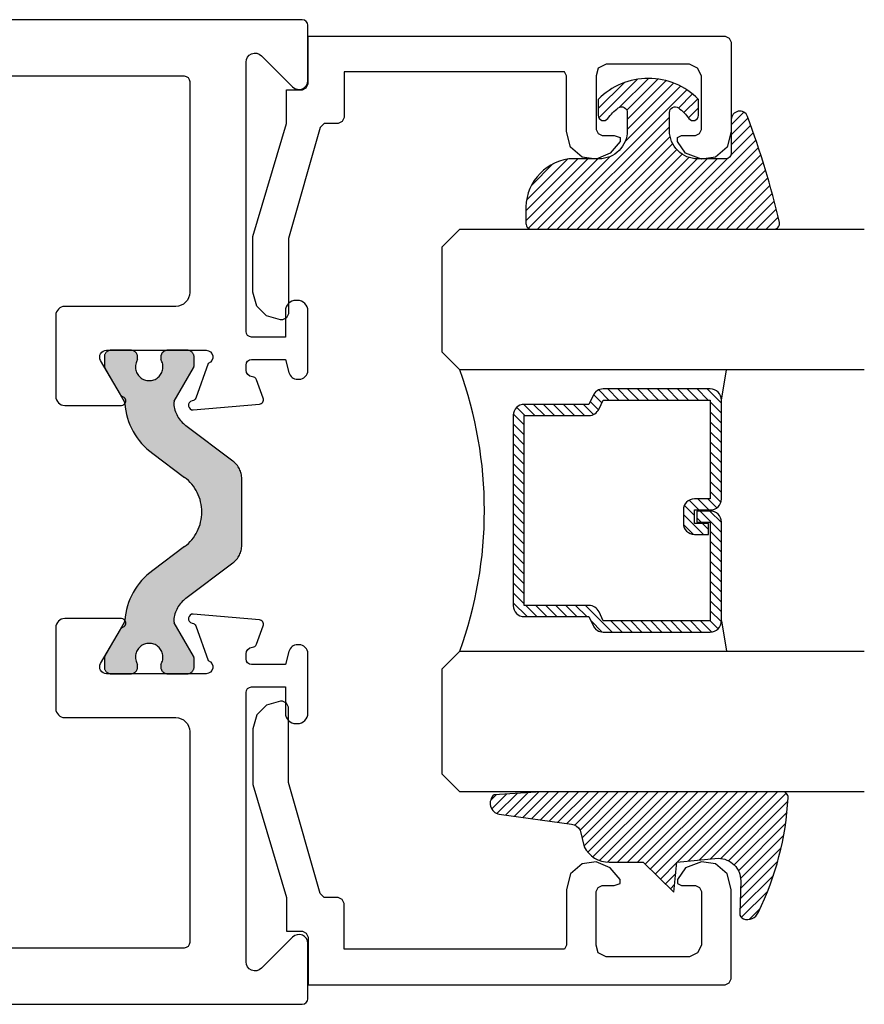
# Model space of a CAD drawing. Units: inches. Extents: x 0 to 160, y 0 to 19.
# Drawn here: x 40 to 41, y 9 to 10 of the extents above; entities that cross this region are included whole.
import ezdxf

# ---------------------------------------------------------------- set-up
doc = ezdxf.new("R2010")
doc.units = ezdxf.units.IN
doc.header["$MEASUREMENT"] = 0
doc.linetypes.add('HIDDEN', pattern=[0.375, 0.25, -0.125])
doc.layers.add('Arcadia-Profile', color=5, linetype='Continuous')
doc.layers.add('Arcadia-Shade', color=8, linetype='Continuous')

# ---------------------------------------------------------------- blocks, each defined once
blk = doc.blocks.new('*U78')
at = {"layer": 'Arcadia-Shade', "lineweight": -3}
h = blk.add_hatch(dxfattribs=at)
h.set_pattern_fill('ANSI31', color=256, scale=0.1, style=0)
h.set_pattern_definition([(45, (-12.49009116438055, -10.79353366436354), (-0.008838834764831844, 0.008838834764831846), [])])
edge = h.paths.add_edge_path()
edge.add_line((0.499011675582075, 0.4285564927512802), (0.5229934129158451, 0.4285564927512837))
edge.add_arc((0.5229934129158463, 0.4482414927513224), 0.0196850000000387, 269.9999999999964, 359.9999999999984)
edge.add_line((0.542678412915885, 0.4482414927513219), (0.542678412915885, 0.4732180318310384))
edge.add_line((0.542678412915885, 0.4732180318310384), (0.5229934129158451, 0.4732180318310384))
edge.add_line((0.5229934129158451, 0.4732180318310384), (0.5229934129158451, 0.4482414927513219))
edge.add_line((0.5229934129158451, 0.4482414927513219), (0.499011675582075, 0.4482414927513219))
edge.add_line((0.499011675582075, 0.4482414927513219), (0.499011675582075, 0.4763228331426532))
edge.add_arc((0.47932667558206, 0.476322833142687), 0.01968500000001505, 359.9999999999018, 449.9999999999018)
edge.add_line((0.4793266755820937, 0.496007833142702), (0.3036411249999347, 0.4960078331426985))
edge.add_arc((0.3036411249999347, 0.4763228331426603), 0.01968500000003814, 90, 180)
edge.add_line((0.2839561249998965, 0.4763228331426603), (0.2839561249998965, 0.2858323436881278))
edge.add_arc((0.3036411249999145, 0.2858323436881261), 0.01968500000001799, 179.999999999995, 245.4529343159603)
edge.add_line((0.2954631769583571, 0.2679264678137017), (0.3114070047096007, 0.2606446238063391))
edge.add_line((0.3114070047096007, 0.2606446238063391), (0.3114070047096007, 0.1457257251104203))
edge.add_arc((0.3310920047095802, 0.145725725110422), 0.01968499999997952, 180.0000000000052, 270.0000000000052)
edge.add_line((0.331092004709582, 0.1260407251104425), (0.668905995290265, 0.126040725110439))
edge.add_arc((0.6689059952902658, 0.1457257251104211), 0.01968499999998219, 269.9999999999974, 359.9999999999974)
edge.add_line((0.688590995290248, 0.1457257251104203), (0.688590995290248, 0.2606446238063391))
edge.add_line((0.688590995290248, 0.2606446238063391), (0.7045348230414366, 0.2679264678137088))
edge.add_arc((0.6963568749998893, 0.2858323436881248), 0.01968500000000608, 294.547065684023, 359.9999999999882)
edge.add_line((0.7160418749998954, 0.2858323436881207), (0.7160418749998936, 0.4763228331426603))
edge.add_arc((0.696356874999912, 0.47632283314266), 0.01968499999998163, 9.69435005780996e-13, 89.99999999999902)
edge.add_line((0.6963568749999123, 0.4960078331426416), (0.520672186999926, 0.4960078331426985))
edge.add_arc((0.5206721869999242, 0.4763228331426586), 0.01968500000003992, 89.99999999999483, 179.9999999999948)
edge.add_line((0.5009871869998843, 0.4763228331426603), (0.5009871869998843, 0.4521573060815705))
edge.add_line((0.5009871869998843, 0.4521573060815705), (0.520672186999926, 0.4521573060815705))
edge.add_line((0.520672186999926, 0.4521573060815705), (0.520672186999926, 0.4763228331426603))
edge.add_line((0.520672186999926, 0.4763228331426603), (0.6963568749999123, 0.4763228331426603))
edge.add_line((0.6963568749999123, 0.4763228331426603), (0.6963568749999123, 0.2858323436881207))
edge.add_line((0.6963568749999123, 0.2858323436881207), (0.6804130472487255, 0.2785504996807049))
edge.add_arc((0.6885909952902385, 0.260644623806309), 0.0196849999999735, 114.5470656839565, 179.9999999999124)
edge.add_line((0.668905995290265, 0.2606446238063391), (0.668905995290265, 0.1457257251104203))
edge.add_line((0.668905995290265, 0.1457257251104203), (0.331092004709582, 0.1457257251104203))
edge.add_line((0.331092004709582, 0.1457257251104203), (0.331092004709582, 0.2606446238063391))
edge.add_arc((0.311407004709616, 0.2606446238063067), 0.01968499999996604, 9.435834056275837e-11, 65.45293431605756)
edge.add_line((0.3195849527511214, 0.2785504996806978), (0.3036411249999347, 0.2858323436881207))
edge.add_line((0.3036411249999347, 0.2858323436881207), (0.3036411249999347, 0.4763228331426603))
edge.add_line((0.3036411249999347, 0.4763228331426603), (0.4793266755820937, 0.4763228331426603))
edge.add_line((0.4793266755820937, 0.4763228331426603), (0.4793266755820937, 0.4482414927513219))
edge.add_arc((0.4990116755821052, 0.4482414927512917), 0.0196850000000115, 179.9999999999121, 269.9999999999121)
at = {"layer": 'Arcadia-Profile'}
for p, q in [((0, 0.03125), (1.77635683940025e-15, 0.75)), ((0.25, 0.75), (0.25, 0.03125)), ((0.75, 0.03125), (0.75, 0.75)), ((1, 0.75), (1, 0.03125)), ((0.3036416249999334, 0.496007833142702), (0.2499999999999218, 0.5053829846366895)), ((0.6963568749999123, 0.496007833142702), (0.7499984999999256, 0.5053829846366895)), ((0.7080088700575029, 0.2699663348586228), (0.71222288382938, 0.2741803486304981)), ((0.03125, 0), (0, 0.03125)), ((0.03125, 0), (0, 0.03125)), ((0.03125, 0), (0, 0.03125)), ((0.03125, 0), (0, 0.03125)), ((0.03125, 0), (0, 0.03125)), ((0.25, 0.03125), (0.21875, 0)), ((0.25, 0.03125), (0.21875, 0)), ((0.78125, 0), (0.75, 0.03125)), ((1, 0.03125), (0.96875, 0)), ((0.21875, 0), (0.03125, 0)), ((0.21875, 0), (0.03125, 0)), ((0.96875, 0), (0.78125, 0))]:
    blk.add_line(p, q, dxfattribs=at)
blk.add_lwpolyline([(0.499011675582075, 0.4285564927512802), (0.5229934129158451, 0.4285564927512837, 0.4142135623731049), (0.542678412915885, 0.4482414927513219), (0.542678412915885, 0.4732180318310384), (0.5229934129158451, 0.4732180318310384), (0.5229934129158451, 0.4482414927513219), (0.499011675582075, 0.4482414927513219), (0.499011675582075, 0.4763228331426532, 0.414213562373095), (0.4793266755820937, 0.496007833142702), (0.3036411249999347, 0.4960078331426985, 0.414213562373095), (0.2839561249998965, 0.4763228331426603), (0.2839561249998965, 0.2858323436881278, 0.2936188569408289), (0.2954631769583571, 0.2679264678137017), (0.3114070047096007, 0.2606446238063391), (0.3114070047096007, 0.1457257251104203, 0.414213562373095), (0.331092004709582, 0.1260407251104425), (0.668905995290265, 0.126040725110439, 0.414213562373095), (0.688590995290248, 0.1457257251104203), (0.688590995290248, 0.2606446238063391), (0.7045348230414366, 0.2679264678137088, 0.2936188569408282), (0.7160418749998954, 0.2858323436881207), (0.7160418749998936, 0.4763228331426603, 0.4142135623730852), (0.6963568749999123, 0.4960078331426416), (0.520672186999926, 0.4960078331426985, 0.414213562373095), (0.5009871869998843, 0.4763228331426603), (0.5009871869998843, 0.4521573060815705), (0.520672186999926, 0.4521573060815705), (0.520672186999926, 0.4763228331426603), (0.6963568749999123, 0.4763228331426603), (0.6963568749999123, 0.2858323436881207), (0.6804130472487255, 0.2785504996807049, 0.2936188569407848), (0.668905995290265, 0.2606446238063391), (0.668905995290265, 0.1457257251104203), (0.331092004709582, 0.1457257251104203), (0.331092004709582, 0.2606446238063391, 0.293618856940819), (0.3195849527511214, 0.2785504996806978), (0.3036411249999347, 0.2858323436881207), (0.3036411249999347, 0.4763228331426603), (0.4793266755820937, 0.4763228331426603), (0.4793266755820937, 0.4482414927513219, 0.4142135623730945)], format="xyb", close=True, dxfattribs=at)
blk.add_arc((0.4999992499998971, -0.6625220109668888), 0.7374409998105559, 70.18348207574029, 109.8165179242614, dxfattribs=at)
blk = doc.blocks.new('E-150MOD')
at = {"layer": 'Arcadia-Shade', "lineweight": -3}
h = blk.add_hatch(dxfattribs=at)
h.set_pattern_fill('ANSI31', color=256, scale=0.1, style=0)
h.set_pattern_definition([(45, (-0.138567264803946, 0.0239117308240513), (-0.008838834764831844, 0.008838834764831846), [])])
edge = h.paths.add_edge_path()
edge.add_line((0.2307305913625512, 0.1184704544556859), (0.202291955919371, 0.1184704544556872))
edge.add_arc((0.2022919559193711, 0.1278042520424739), 0.009333797586786735, 126.6780053634676, 269.9999999999995, ccw=False)
edge.add_arc((0.1429581583326799, 0.207470454455787), 0.09000000000002364, 306.6780053633725, 323.576426357604)
edge.add_arc((0.2073301242805562, 0.1599704544556878), 0.009999999999998828, 323.5764263576871, 450.0000000000202)
edge.add_line((0.2073301242805527, 0.1699704544556866), (0.1749999999999971, 0.169970454455686))
edge.add_arc((0.1749999999999987, 0.1199704544556874), 0.04999999999999859, 90.00000000000178, 180.0000000000028)
edge.add_line((0.1250000000000001, 0.119970454455685), (0.1250000000000007, 0.06590494055066065))
edge.add_arc((0.03705936094815594, 0.07866866056669672), 0.08886207596885527, 266.2190256176107, 351.74174670046614, ccw=False)
edge.add_line((0.0311995675385823, -0.009999999999998004), (0.01000000000000151, -0.01))
edge.add_arc((0.01000000000000075, 7.528699885739343e-16), 0.01000000000000075, 180.0000000000043, 270.0000000000043, ccw=False)
edge.add_line((0, 0), (0, 0.4305641256404996))
edge.add_arc((0.009999999999999003, 0.4305641256405004), 0.009999999999999003, 77.99937774415321, 180.0000000000044, ccw=False)
edge.add_arc((-0.3507727045260797, -1.107357734935953), 1.589668855323815, 69.71688305471389, 76.80556558053468, ccw=False)
edge.add_arc((0.1947457635950655, 0.3698040499677627), 0.01500000000000086, -90.00000000001302, 68.26389573529048, ccw=False)
edge.add_line((0.1947457635950621, 0.3548040499677619), (0.1349999999999979, 0.3548040499677614))
edge.add_arc((0.1349999999999979, 0.3448040499677614), 0.01000000000000001, 90, 180)
edge.add_line((0.1249999999999979, 0.3448040499677614), (0.1250000000000001, 0.2949704544556848))
edge.add_arc((0.1750000000000003, 0.2949704544556861), 0.05000000000000021, 180.0000000000014, 270.0000000000005)
edge.add_line((0.1750000000000007, 0.2449704544556859), (0.2073301242805527, 0.2449704544556874))
edge.add_arc((0.2073301242805421, 0.2549704544556661), 0.009999999999978748, 270.0000000000609, 396.4235736423736)
edge.add_arc((0.1429581583325789, 0.2074704544556889), 0.09000000000000104, 36.42357364230737, 53.32199463653551)
edge.add_arc((0.2022919559193708, 0.2871366568689003), 0.009333797586788007, 89.99999999999858, 233.3219946365503, ccw=False)
edge.add_line((0.202291955919371, 0.2964704544556884), (0.2307305913625512, 0.2964704544556882))
edge.add_arc((0.1429581583325827, 0.2074704544556871), 0.1250000000000021, -45.39787468375329, 45.39787468375329, ccw=False)
at = {"layer": 'Arcadia-Profile'}
blk.add_lwpolyline([(0.2307305913625512, 0.1184704544556859), (0.202291955919371, 0.1184704544556872, -0.7220322426225168), (0.1967167169756805, 0.1352900043835457, 0.07386718171687884), (0.215376620024047, 0.1540329544556911, 0.6153459029250179), (0.2073301242805527, 0.1699704544556866), (0.1749999999999971, 0.169970454455686, 0.4142135623731001), (0.1250000000000001, 0.119970454455685), (0.1250000000000007, 0.06590494055066065, -0.3915067863019581), (0.0311995675385823, -0.009999999999998004), (0.01000000000000151, -0.01, -0.414213562373095), (0, 0), (0, 0.4305641256404996, -0.4769788655072018), (0.01207922313892607, 0.4403455790671917, -0.03094007962028958), (0.2003007460826568, 0.3837375409001378, -0.8262721402126099), (0.1947457635950621, 0.3548040499677619), (0.1349999999999979, 0.3548040499677614, 0.414213562373095), (0.1249999999999979, 0.3448040499677614), (0.1250000000000001, 0.2949704544556848, 0.41421356237309), (0.1750000000000007, 0.2449704544556859), (0.2073301242805527, 0.2449704544556874, 0.6153459029248967), (0.2153766200240104, 0.2609079544556595, 0.07386718171686407), (0.1967167169756818, 0.2796509045278258, -0.7220322426226498), (0.202291955919371, 0.2964704544556884), (0.2307305913625512, 0.2964704544556882, -0.418287269326214)], format="xyb", close=True, dxfattribs=at)
blk = doc.blocks.new('E-260MOD')
at = {"layer": 'Arcadia-Shade', "lineweight": -3}
h = blk.add_hatch(dxfattribs=at)
h.set_pattern_fill('ANSI31', color=256, scale=0.1, style=0)
h.set_pattern_definition([(45, (0.111432735196054, 0.0210802744449259), (-0.008838834764831844, 0.008838834764831846), [])])
edge = h.paths.add_edge_path()
edge.add_line((-0.1786578097246902, 0.2350642497696223), (-0.125, 0.2404197422160825))
edge.add_line((-0.125, 0.2404197422160825), (-0.1181936880113304, 0.3139171335331267))
edge.add_arc((-0.1581936880113304, 0.3139171335331286), 0.04000000000000002, 359.9999999999973, 449.9999999999999)
edge.add_line((-0.1581936880113304, 0.3539171335331286), (-0.2162454687676565, 0.3519725935885994))
edge.add_arc((-0.2162454687677204, 0.3619725935886442), 0.01000000000004481, 199.8505422421205, 270.0000000003661, ccw=False)
edge.add_arc((-0.2057289674488805, 0.3657692497091054), 0.02118084959594748, 113.38550761416829, 199.8505422417516, ccw=False)
edge.add_arc((0.01881379034085315, -0.09274421701558472), 0.531701062432379, 93.16608336545528, 115.98409913818631, ccw=False)
edge.add_arc((-0.009999999999999, 0.4281605382221339), 0.009999999999999006, -5.286437954055145e-12, 93.166083365465, ccw=False)
edge.add_line((0, 0.428160538222133), (0, 0))
edge.add_line((0, 0), (-0.005355283551523399, -0.0845275820354292))
edge.add_arc((-0.0204262058438835, -0.07137968101444413), 0.01999999999999943, 191.4084515945802, 318.8984941272966, ccw=False)
edge.add_line((-0.04003104600164366, -0.07533571973880618), (-0.05744640472207151, 0.0534071486590815))
edge.add_arc((-0.07724536299547531, 0.05057850034441513), 0.02000000000000125, 8.130742450397316, 62.82068149597912)
edge.add_line((-0.06810982592794791, 0.06837012653450475), (-0.0978388426688213, 0.0757519387839843))
edge.add_arc((-0.07499999999999962, 0.1202310042592028), 0.04999999999999967, 180.0000000000006, 242.82068149597302, ccw=False)
edge.add_line((-0.1249999999999993, 0.1202310042592023), (-0.125, 0.180419742216082))
edge.add_line((-0.125, 0.180419742216082), (-0.1786578097246902, 0.2350642497696223))
at = {"layer": 'Arcadia-Profile'}
blk.add_lwpolyline([(-0.1786578097246902, 0.2350642497696223), (-0.125, 0.2404197422160825), (-0.1181936880113304, 0.3139171335331267, 0.4142135623731083), (-0.1581936880113304, 0.3539171335331286), (-0.2162454687676565, 0.3519725935885994, -0.3160158995843511), (-0.2256512846930993, 0.3585769159274423, -0.3962562958274539), (-0.2141359800658433, 0.3852101994920861, -0.09989266188582809), (-0.01055230461303923, 0.4381452745538752, -0.4304926132808653), (0, 0.428160538222133), (0, 0), (-0.005355283551523399, -0.0845275820354292, -0.6217797134979012), (-0.04003104600164366, -0.07533571973880618), (-0.05744640472207151, 0.0534071486590815, 0.2432650129539878), (-0.06810982592794791, 0.06837012653450475), (-0.0978388426688213, 0.0757519387839843, -0.2811846954961982), (-0.1249999999999993, 0.1202310042592023), (-0.125, 0.180419742216082)], format="xyb", close=True, dxfattribs=at)
blk.add_lwpolyline([(-0.1786578097246902, 0.2350642497696223), (-0.125, 0.2404197422160825), (-0.1181936880113304, 0.3139171335331267, 0.4142135623731083), (-0.1581936880113304, 0.3539171335331286), (-0.2162454687676565, 0.3519725935885994, -0.3160158995843511), (-0.2256512846930993, 0.3585769159274423, -0.3962562958274539), (-0.2141359800658433, 0.3852101994920861, -0.09989266188582809), (-0.01055230461303923, 0.4381452745538752, -0.4304926132808653), (0, 0.428160538222133), (0, 0), (-0.005355283551523399, -0.0845275820354292, -0.6217797134979012), (-0.04003104600164366, -0.07533571973880618), (-0.05744640472207151, 0.0534071486590815, 0.2432650129539878), (-0.06810982592794791, 0.06837012653450475), (-0.0978388426688213, 0.0757519387839843, -0.2811846954961982), (-0.1249999999999993, 0.1202310042592023), (-0.125, 0.180419742216082)], format="xyb", close=True, dxfattribs=at)
blk = doc.blocks.new('DS001')
at = {"layer": 'Arcadia-Profile'}
blk.add_lwpolyline([(1.226564120187185, 1.758544697171568), (1.219516519199708, 1.744449495196603), (1.205421317224727, 1.740925694702862), (1.11027870389372, 1.740925694702862), (1.103231102906243, 1.744449495196603), (1.099707302412491, 1.751497096184085), (1.099707302412491, 1.772639899146532), (1.096183501918767, 1.783418583009741), (1.089135900931262, 1.783418583009741), (1.067993097968831, 1.76559229815905), (1.057421696487602, 1.740925694702862), (1.060945496981355, 1.716259091246674), (1.078564499450061, 1.695116288284227), (1.106754903399968, 1.688068687296745), (1.205421317224727, 1.688068687296745), (1.212468918212203, 1.684544886803004), (1.212468918212203, 1.677497285815521), (1.212468918212203, 1.300036068221246), (1.212468918212203, 1.292988467233764), (1.205421317224727, 1.292988467233764), (1.131421506856179, 1.292988467233764), (1.124373905868673, 1.289464666740023), (1.120850105374949, 1.282417065752541), (1.120850105374949, 1.257543179914368), (1.117326304881197, 1.254019379420626), (1.113802504387473, 1.250495578926885), (0.9164696767379545, 1.194114771027026), (0.7823579755938048, 1.194114771027026), (0.7753103746063281, 1.190590970533285), (0.7717865741125756, 1.183543369545803), (0.7717865741125756, 1.180019569052062), (0.7788341751000523, 1.155352965595874), (0.7964531775687582, 1.137733963127168), (0.821327063406948, 1.130686362139685), (0.9199934772317071, 1.130686362139685), (1.120850105374949, 1.190590970533285), (1.173707112781067, 1.190590970533285), (1.180754713768544, 1.190590970533285), (1.180754713768544, 1.197638571520768), (1.180754713768544, 1.218781374483215), (1.184278514262296, 1.225828975470697), (1.191326115249773, 1.229352775964438), (1.276104609481529, 1.229352775964438), (1.276104609481529, 1.970387291560008), (1.272580808987805, 1.97743489254749), (1.265533208000328, 1.980958693041231), (1.106754903399968, 1.980958693041231), (1.078564499450061, 1.973911092053749), (1.060945496981355, 1.952768289091302), (1.057421696487602, 1.927894403253129), (1.067993097968831, 1.899703999303199), (1.089135900931262, 1.885608797328235), (1.096183501918767, 1.885608797328235), (1.099707302412491, 1.892656398315717), (1.099707302412491, 1.917323001771905), (1.103231102906243, 1.924370602759388), (1.11027870389372, 1.927894403253129), (1.205421317224727, 1.927894403253129), (1.219516519199708, 1.920846802265646), (1.226564120187185, 1.906751600290682)], close=True, dxfattribs=at)

msp = doc.modelspace()

# ---------------------------------------------------------------- hatches: boundary and pattern name
at = {"layer": 'Arcadia-Profile', "lineweight": -3}
h = msp.add_hatch(color=256, dxfattribs=at)
h.dxf.hatch_style = 1
edge = h.paths.add_edge_path()
edge.add_line((40.15492516446093, 9.209499800448427), (40.12076863742433, 9.268660640685923))
edge.add_arc((40.12758773508501, 9.272597648555987), 0.00787401574006083, 174.5348444836123, 210.0000000002842, ccw=False)
edge.add_arc((40.1746170721855, 9.268098102874703), 0.05511811017999976, 127.00000000003499, 174.5348444831262, ccw=False)
edge.add_line((40.1414461654314, 9.312117382911126), (40.22494917786958, 9.37504141612969))
edge.add_arc((40.20125567304525, 9.406483759012929), 0.03937007870004571, 306.9999999999386, 359.9999999999793)
edge.add_line((40.24062575174528, 9.406483759012914), (40.24062575174528, 9.465546644222215))
edge.add_line((40.24062575174528, 9.465546644222215), (40.24062575174526, 9.524609529431402))
edge.add_arc((40.20125567304525, 9.524609529431444), 0.03937007870001263, 359.999999999938, 412.9999999999785)
edge.add_line((40.2249491778696, 9.556051872314626), (40.1414461654314, 9.61897590553319))
edge.add_arc((40.17461707218551, 9.662995185569585), 0.05511811017998089, 185.4651555168458, 232.99999999993548, ccw=False)
edge.add_arc((40.12758773508499, 9.658495639888471), 0.007874015740029803, 150.0000000007665, 185.4651555174466, ccw=False)
edge.add_line((40.12076863742428, 9.662432647758394), (40.15492516446096, 9.72159348799589))
edge.add_arc((40.14810606680036, 9.725530495865854), 0.007874015739950327, 330.0000000000874, 360.000000000517)
edge.add_line((40.15598008254031, 9.725530495865925), (40.15598008254031, 9.74113719512222))
edge.add_arc((40.14416905893032, 9.74113719512222), 0.01181102360999375, 360, 450)
edge.add_line((40.14416905893032, 9.752948218732215), (40.10873598810034, 9.752948218732215))
edge.add_arc((40.10873598810034, 9.74113719512222), 0.01181102360999375, 90, 180)
edge.add_line((40.09692496449034, 9.74113719512222), (40.09692496449031, 9.736405327082977))
edge.add_arc((40.07625567317281, 9.723420659707187), 0.02440944879401647, -212.1374727349055, 32.13747273490549, ccw=False)
edge.add_line((40.05558638185531, 9.736405327082977), (40.05558638185531, 9.74113719512222))
edge.add_arc((40.04377535824531, 9.74113719512222), 0.01181102360999375, 360, 450)
edge.add_line((40.04377535824531, 9.752948218732215), (40.00834228741533, 9.752948218732215))
edge.add_arc((40.00834228741533, 9.74113719512222), 0.01181102360999375, 90, 180)
edge.add_line((39.99653126380534, 9.74113719512222), (39.99653126380531, 9.725530495865925))
edge.add_arc((40.00440527954529, 9.725530495865954), 0.00787401573997748, 180.0000000002068, 210.0000000006428)
edge.add_line((39.99758618188471, 9.72159348799589), (40.03201050531428, 9.661968810799678))
edge.add_arc((40.02519140765367, 9.65803180292977), 0.007874015739931904, 3.6292789013438096, 29.999999999512397, ccw=False)
edge.add_arc((40.15092299950429, 9.66600667110255), 0.1181102360999983, 183.6292789022858, 234.552321529059)
edge.add_line((40.0824238723367, 9.569788702672142), (40.13906815960189, 9.527104170588288))
edge.add_arc((40.09268123629435, 9.465546644222172), 0.07707837379093022, -53.00000000000517, 52.999999999975614, ccw=False)
edge.add_line((40.13906815960186, 9.403989117856028), (40.0824238723367, 9.361304585772174))
edge.add_arc((40.15092299950427, 9.265086617341737), 0.1181102361000097, 125.4476784709274, 176.3707210977009)
edge.add_arc((40.02519140765354, 9.273061485514518), 0.007874015740019119, 330.00000000109975, 356.3707210989043, ccw=False)
edge.add_line((40.03201050531428, 9.269124477644638), (39.99758618188469, 9.209499800448427))
edge.add_arc((40.00440527954529, 9.205562792578462), 0.007874015739950327, 150.0000000000874, 180.000000000517)
edge.add_line((39.99653126380534, 9.205562792578391), (39.99653126380534, 9.189956093322209))
edge.add_arc((40.00834228741533, 9.189956093322209), 0.01181102360999375, 180, 270)
edge.add_line((40.00834228741533, 9.178145069712215), (40.04377535824531, 9.178145069712215))
edge.add_arc((40.04377535824531, 9.189956093322209), 0.01181102360999375, 270, 360)
edge.add_line((40.05558638185531, 9.189956093322209), (40.05558638185528, 9.194687961361453))
edge.add_arc((40.07625567317281, 9.207672628737157), 0.02440944879399518, -32.13747273470062, 212.1374727347006, ccw=False)
edge.add_line((40.09692496449034, 9.194687961361453), (40.09692496449034, 9.189956093322209))
edge.add_arc((40.10873598810034, 9.189956093322209), 0.01181102360999375, 180, 270)
edge.add_line((40.10873598810034, 9.178145069712215), (40.14416905893032, 9.178145069712215))
edge.add_arc((40.14416905893032, 9.189956093322209), 0.01181102360999375, 270, 360)
edge.add_line((40.15598008254031, 9.189956093322209), (40.15598008254037, 9.205562792578391))
edge.add_arc((40.1481060668004, 9.20556279257832), 0.00787401573996327, 5.170309690187093e-10, 30.0000000010666)

# ---------------------------------------------------------------- linework, layer by layer
at = {"layer": 'Arcadia-Profile'}
for points in [[(37.97217180087139, 10.24054664422219), (40.13826812934454, 10.24054664422219, -0.414213562373095), (40.14826812934453, 10.2305466442222), (40.14826812934456, 9.855948218732166, -0.414213562373095), (40.12326812934455, 9.830948218732189), (39.92626812934455, 9.830948218732075, 0.4142135623710139), (39.91026812934447, 9.814948218732226), (39.91026812934453, 9.670948218732107, 0.414213562373095), (39.92626812934455, 9.654948218732144), (40.02682624172726, 9.654948218732144, 0.8496353657691815), (40.02937664284335, 9.670530794404314, -0.1826758133126405), (40.02499884073555, 9.67411337009564), (39.98987582449908, 9.734948218732185, -0.5773502691895758), (40.00026812934451, 9.752948218732215), (40.17726812934453, 9.752948218732215, -0.8430390037151085), (40.18126812917845, 9.729634510152593), (40.15883305718398, 9.667994656070661, -0.2704954508933203), (40.15262982071809, 9.6628395179644, 0.9618520024741998), (40.15464137116444, 9.646978661147315), (40.2719653752994, 9.657243181468672, 0.4931454260297168), (40.27878567032374, 9.66794890019996), (40.26687093011628, 9.700684379878837, 0.3027680775112389), (40.25971928522782, 9.7059398468554, -0.4008754401580663), (40.24826812934444, 9.717927289037831), (40.24826812934444, 9.726546644222182, -0.414213562373095), (40.25826812934443, 9.736546644222173), (40.31826812934449, 9.736546644222173), (40.32446876966659, 9.713405539500556, 0.33945425886362), (40.33992358288722, 9.701546644222205), (40.34226812934449, 9.701546644222205, 0.414213562373095), (40.35826812934445, 9.717546644222168), (40.35826812934445, 9.822546644222186, 0.414213562373095), (40.33926812934445, 9.841546644222191), (40.33726812934449, 9.841546644222191, 0.414213562373095), (40.31826812934449, 9.822546644222186), (40.31826812934449, 9.776546644222137), (40.25826812934454, 9.776546644222137, -0.414213562373095), (40.24826812934455, 9.786546644222128), (40.24826812934452, 10.26529181022629, -0.6681786379192989), (40.27558183784348, 10.27660551872525), (40.3309544208455, 10.22123293572319, 0.6681786379192989), (40.35826812934445, 10.23254664422215), (40.35826812934445, 10.33054664422222, 0.414213562373095), (40.34826812934446, 10.34054664422221), (37.86826077455387, 10.34054664422221, 0.4254927504328038)], [(38.02126077455389, 8.590546644222215), (40.34826812934446, 8.590546644222215, 0.414213562373095), (40.35826812934445, 8.600546644222206), (40.35826812934448, 8.698546644222162, 0.668178637917482), (40.33095442084553, 8.709860352721236), (40.2755818378435, 8.654487769719182, -0.6681786379192989), (40.24826812934455, 8.665801478218143), (40.24826812934455, 9.144546644222189, -0.414213562373095), (40.25826812934454, 9.15454664422218), (40.31826812934449, 9.15454664422218), (40.31826812934449, 9.108546644222244, 0.414213562373095), (40.33726812934449, 9.089546644222239), (40.33926812934445, 9.089546644222239, 0.414213562373095), (40.35826812934445, 9.108546644222244), (40.35826812934448, 9.213546644222262, 0.414213562373095), (40.34226812934449, 9.229546644222225), (40.33992358288722, 9.229546644222225, 0.3394542588636201), (40.32446876966665, 9.217687748943874), (40.31826812934449, 9.194546644222257), (40.25826812934443, 9.194546644222257, -0.414213562373095), (40.24826812934444, 9.204546644222248), (40.2482681293445, 9.213165999406598, -0.4008754401553171), (40.25971928522782, 9.225153441588915, 0.3027680775114163), (40.2668709301162, 9.230408908565593), (40.27878567032369, 9.263144388244356, 0.4931454260338671), (40.2719653752994, 9.273850106975758), (40.15464137116444, 9.284114627297, 0.9618520024741992), (40.15262982071812, 9.26825377048003, -0.270495450892694), (40.1588330571839, 9.263098632373769), (40.18126812917845, 9.201458778291723, -0.8430390037151086), (40.17726812934453, 9.178145069712215), (40.00026812934451, 9.178145069712215, -0.5773502691895758), (39.98987582449914, 9.196145069712244), (40.02499884073549, 9.25697991834879, -0.1826758133126405), (40.02937664284335, 9.260562494040116, 0.8496353657691815), (40.02682624172726, 9.276145069712172), (39.92626812934455, 9.276145069712172, 0.414213562373095), (39.91026812934447, 9.260145069712209), (39.91026812934456, 9.116145069712204, 0.414213562373095), (39.92626812934455, 9.10014506971224), (40.12326812934455, 9.10014506971224, -0.414213562373095), (40.14826812934453, 9.075145069712264), (40.14826812934453, 8.700546644222229, -0.414213562373095), (40.13826812934454, 8.690546644222124), (38.03088439232991, 8.690546644222238, -0.4030236207041986)]]:
    msp.add_lwpolyline(points, format="xyb", dxfattribs=at)
at = {"layer": 'Arcadia-Profile', "linetype": 'HIDDEN'}
msp.add_lwpolyline([(40.15492516446093, 9.209499800448427), (40.12076863742433, 9.268660640685923, -0.1559930782579787), (40.11974951223485, 9.27334757283613, -0.2104361507017316), (40.1414461654314, 9.312117382911126), (40.22494917786958, 9.37504141612969, 0.2354687434835282), (40.24062575174528, 9.406483759012914), (40.24062575174528, 9.465546644222215), (40.24062575174526, 9.524609529431402, 0.2354687434835282), (40.2249491778696, 9.556051872314626), (40.1414461654314, 9.61897590553319, -0.2104361507017315), (40.11974951223488, 9.657745715608186, -0.1559930782579785), (40.12076863742428, 9.662432647758394), (40.15492516446096, 9.72159348799589, 0.1316524975893111), (40.15598008254031, 9.725530495865925), (40.15598008254031, 9.74113719512222, 0.4142135623730951), (40.14416905893032, 9.752948218732215), (40.10873598810034, 9.752948218732215, 0.414213562373095), (40.09692496449034, 9.74113719512222), (40.09692496449031, 9.736405327082977, -1.809162955584642), (40.05558638185531, 9.736405327082977), (40.05558638185531, 9.74113719512222, 0.4142135623730951), (40.04377535824531, 9.752948218732215), (40.00834228741533, 9.752948218732215, 0.414213562373095), (39.99653126380534, 9.74113719512222), (39.99653126380531, 9.725530495865925, 0.1316524975893111), (39.99758618188471, 9.72159348799589), (40.03201050531428, 9.661968810799678, -0.1155744859933334), (40.03304963214427, 9.658530232190444, 0.2259239423164371), (40.0824238723367, 9.569788702672142), (40.13906815960189, 9.527104170588288, -0.4985816080533265), (40.13906815960186, 9.403989117856028), (40.0824238723367, 9.361304585772174, 0.2259239423164371), (40.03304963214424, 9.272563056253873, -0.115574485991736), (40.03201050531428, 9.269124477644638), (39.99758618188469, 9.209499800448427, 0.1316524975893111), (39.99653126380534, 9.205562792578391), (39.99653126380534, 9.189956093322209, 0.414213562373095), (40.00834228741533, 9.178145069712215), (40.04377535824531, 9.178145069712215, 0.4142135623730949), (40.05558638185531, 9.189956093322209), (40.05558638185528, 9.194687961361453, -1.809162955576215), (40.09692496449034, 9.194687961361453), (40.09692496449034, 9.189956093322209, 0.414213562373095), (40.10873598810034, 9.178145069712215), (40.14416905893032, 9.178145069712215, 0.4142135623730949), (40.15598008254031, 9.189956093322209), (40.15598008254037, 9.205562792578391, 0.1316524975898029)], format="xyb", close=True, dxfattribs=at)

# ---------------------------------------------------------------- block references
at = {"lineweight": -3, "xscale": -1, "rotation": 270}
for name, p in [('DS001', (39.12961998061334, 9.035163044411021)), ('E-150MOD', (40.7558265292908, 9.968227106712718)), ('E-260MOD', (40.77357003164872, 8.968227106712718))]:
    msp.add_blockref(name, p, dxfattribs=at)
at = {"lineweight": -3, "rotation": 270}
for name, p in [('*U78', (40.59702530075981, 9.968225606712437)), ('DS001', (39.12961998061334, 9.901289669014133))]:
    msp.add_blockref(name, p, dxfattribs=at)

doc.saveas('drawing.dxf')
